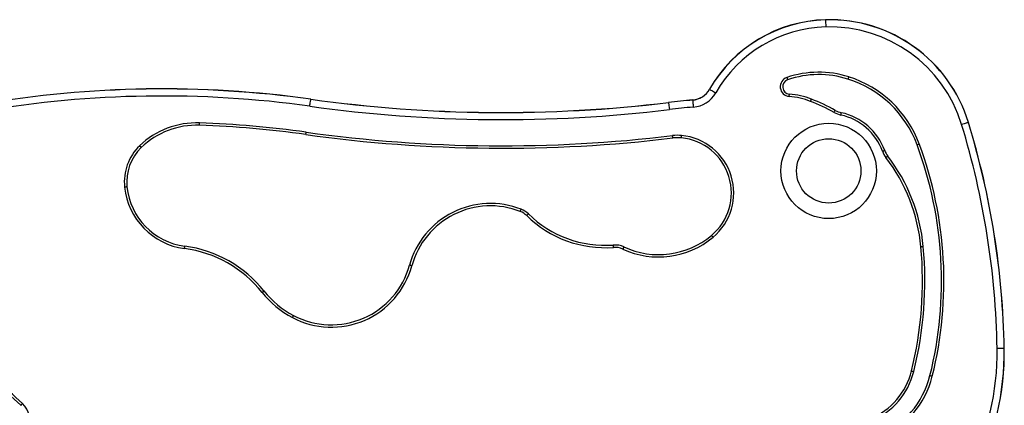
# Model space of a CAD drawing. Units: millimetres. Extents: x 114 to 3665, y 90 to 4112.
# Drawn here: x 1762 to 2175, y 3810 to 3972 of the extents above; entities that cross this region are included whole.
import ezdxf

# ---------------------------------------------------------------- set-up
doc = ezdxf.new("R2010")
doc.units = ezdxf.units.MM
doc.header["$LTSCALE"] = 5

msp = doc.modelspace()

# ---------------------------------------------------------------- linework, layer by layer
at = {"color": 7, "linetype": 'Continuous', "lineweight": 25}
msp.add_line((2050.92, 3943.03), (2050.96, 3943), dxfattribs=at)
at = {"color": 7, "linetype": 'Continuous', "lineweight": 25, "flags": 128}
for points in [[(2099.58, 3972.14), (2099.59, 3972.01), (2099.59, 3971.79), (2099.6, 3971.49), (2099.61, 3971.12), (2099.62, 3970.69), (2099.64, 3970.21), (2099.65, 3969.71), (2099.66, 3969.18)], [(2083.37, 3947.95), (2083.43, 3947.77), (2083.49, 3947.59), (2083.55, 3947.43), (2083.6, 3947.28), (2083.64, 3947.17), (2083.67, 3947.08), (2083.68, 3947.02), (2083.69, 3947.01)], [(2109.27, 3948.23), (2109.21, 3948.04), (2109.15, 3947.86), (2109.1, 3947.7), (2109.06, 3947.55), (2109.02, 3947.43), (2108.99, 3947.35), (2108.97, 3947.29), (2108.97, 3947.27)], [(2050.96, 3943), (2051.07, 3942.94), (2051.26, 3942.83), (2051.52, 3942.68), (2051.85, 3942.5), (2052.22, 3942.29), (2052.63, 3942.05), (2053.07, 3941.8), (2053.53, 3941.54)], [(1883.34, 3935.89), (1883.41, 3936.41), (1883.48, 3936.91), (1883.55, 3937.38), (1883.61, 3937.81), (1883.66, 3938.17), (1883.7, 3938.47), (1883.73, 3938.69), (1883.75, 3938.82)], [(1883.75, 3938.82), (1883.75, 3938.83), (1883.75, 3938.84), (1883.75, 3938.85), (1883.75, 3938.85), (1883.75, 3938.86), (1883.75, 3938.86), (1883.75, 3938.86), (1883.75, 3938.86)], [(2043.88, 3938.47), (2043.89, 3938.34), (2043.91, 3938.12), (2043.93, 3937.82), (2043.96, 3937.46), (2044, 3937.03), (2044.04, 3936.55), (2044.09, 3936.05), (2044.13, 3935.53)], [(2084.34, 3939.99), (2084.36, 3940.18), (2084.37, 3940.37), (2084.39, 3940.54), (2084.4, 3940.69), (2084.41, 3940.81), (2084.42, 3940.91), (2084.42, 3940.96), (2084.43, 3940.98)], [(2093.3, 3937.94), (2093.37, 3938.12), (2093.44, 3938.29), (2093.5, 3938.45), (2093.55, 3938.6), (2093.6, 3938.71), (2093.63, 3938.8), (2093.65, 3938.85), (2093.66, 3938.87)], [(2033.75, 3937.43), (2033.77, 3937.3), (2033.8, 3937.08), (2033.83, 3936.78), (2033.88, 3936.41), (2033.93, 3935.99), (2033.98, 3935.51), (2034.04, 3935.01), (2034.11, 3934.49)], [(2103.16, 3933.28), (2103.25, 3933.45), (2103.35, 3933.62), (2103.43, 3933.77), (2103.51, 3933.9), (2103.57, 3934.01), (2103.61, 3934.09), (2103.64, 3934.14), (2103.65, 3934.15)], [(2105.98, 3932.21), (2106.02, 3932.4), (2106.06, 3932.58), (2106.1, 3932.75), (2106.13, 3932.9), (2106.16, 3933.02), (2106.17, 3933.11), (2106.19, 3933.16), (2106.19, 3933.18)], [(1837.06, 3927.9), (1837.06, 3927.92), (1837.06, 3927.97), (1837.06, 3928.07), (1837.07, 3928.19), (1837.07, 3928.34), (1837.08, 3928.52), (1837.08, 3928.7), (1837.09, 3928.9)], [(2159.48, 3929.05), (2159.35, 3929.01), (2159.14, 3928.94), (2158.85, 3928.86), (2158.5, 3928.75), (2158.09, 3928.62), (2157.63, 3928.48), (2157.15, 3928.34), (2156.65, 3928.18)], [(1881.68, 3924.01), (1881.69, 3924.02), (1881.69, 3924.08), (1881.71, 3924.17), (1881.72, 3924.3), (1881.74, 3924.45), (1881.77, 3924.62), (1881.79, 3924.8), (1881.82, 3925)], [(2035.54, 3922.58), (2035.54, 3922.6), (2035.53, 3922.65), (2035.52, 3922.74), (2035.51, 3922.87), (2035.49, 3923.02), (2035.47, 3923.19), (2035.45, 3923.38), (2035.42, 3923.57)], [(2039.14, 3922.62), (2039.14, 3922.64), (2039.15, 3922.69), (2039.16, 3922.78), (2039.17, 3922.91), (2039.18, 3923.06), (2039.2, 3923.23), (2039.22, 3923.42), (2039.24, 3923.61)], [(1812.69, 3918.58), (1812.68, 3918.6), (1812.64, 3918.64), (1812.58, 3918.7), (1812.49, 3918.79), (1812.39, 3918.9), (1812.27, 3919.03), (1812.14, 3919.16), (1812, 3919.3)], [(2137.93, 3919.73), (2137.95, 3919.73), (2138, 3919.75), (2138.09, 3919.78), (2138.2, 3919.83), (2138.35, 3919.88), (2138.51, 3919.94), (2138.68, 3920.01), (2138.87, 3920.07)], [(2123.44, 3917.01), (2123.62, 3917.07), (2123.8, 3917.14), (2123.96, 3917.2), (2124.1, 3917.25), (2124.22, 3917.29), (2124.31, 3917.32), (2124.36, 3917.34), (2124.38, 3917.35)], [(2124.89, 3914.36), (2125.05, 3914.48), (2125.2, 3914.59), (2125.34, 3914.7), (2125.46, 3914.79), (2125.55, 3914.87), (2125.63, 3914.92), (2125.67, 3914.96), (2125.69, 3914.97)], [(1806.67, 3902.05), (1806.65, 3902.05), (1806.6, 3902.04), (1806.51, 3902.03), (1806.38, 3902.02), (1806.23, 3902), (1806.06, 3901.99), (1805.87, 3901.97), (1805.68, 3901.95)], [(1971.59, 3891.73), (1971.66, 3891.91), (1971.73, 3892.08), (1971.79, 3892.24), (1971.85, 3892.38), (1971.89, 3892.5), (1971.93, 3892.59), (1971.95, 3892.64), (1971.96, 3892.66)], [(1974.28, 3889.99), (1974.41, 3890.13), (1974.54, 3890.26), (1974.67, 3890.38), (1974.77, 3890.49), (1974.86, 3890.58), (1974.92, 3890.65), (1974.96, 3890.69), (1974.98, 3890.7)], [(2051.76, 3881.7), (2051.77, 3881.68), (2051.8, 3881.64), (2051.86, 3881.57), (2051.94, 3881.47), (2052.04, 3881.36), (2052.15, 3881.22), (2052.27, 3881.08), (2052.4, 3880.93)], [(1830.8, 3876.18), (1830.83, 3876.37), (1830.85, 3876.56), (1830.87, 3876.73), (1830.89, 3876.88), (1830.91, 3877), (1830.92, 3877.1), (1830.93, 3877.15), (1830.93, 3877.17)], [(2010.66, 3876.66), (2010.65, 3876.85), (2010.63, 3877.04), (2010.62, 3877.21), (2010.61, 3877.36), (2010.6, 3877.49), (2010.59, 3877.58), (2010.59, 3877.64), (2010.59, 3877.66)], [(2015.03, 3876.85), (2015.02, 3876.83), (2015, 3876.78), (2014.96, 3876.7), (2014.91, 3876.58), (2014.84, 3876.45), (2014.77, 3876.29), (2014.69, 3876.12), (2014.61, 3875.94)], [(2139.56, 3876.93), (2139.75, 3876.95), (2139.94, 3876.97), (2140.11, 3876.98), (2140.26, 3876.99), (2140.39, 3877.01), (2140.48, 3877.01), (2140.54, 3877.02), (2140.55, 3877.02)], [(1926.09, 3868.9), (1925.91, 3868.96), (1925.72, 3869), (1925.56, 3869.05), (1925.41, 3869.09), (1925.29, 3869.12), (1925.2, 3869.15), (1925.15, 3869.16), (1925.13, 3869.17)], [(1863.34, 3857.75), (1863.49, 3857.88), (1863.64, 3857.99), (1863.78, 3858.1), (1863.9, 3858.19), (1863.99, 3858.27), (1864.06, 3858.33), (1864.11, 3858.36), (1864.12, 3858.38)], [(1876.03, 3847.23), (1876.12, 3847.4), (1876.21, 3847.56), (1876.29, 3847.72), (1876.36, 3847.85), (1876.42, 3847.96), (1876.46, 3848.04), (1876.49, 3848.09), (1876.5, 3848.11)], [(2174.47, 3834.23), (2174.34, 3834.23), (2174.12, 3834.23), (2173.82, 3834.22), (2173.45, 3834.22), (2173.02, 3834.21), (2172.55, 3834.2), (2172.04, 3834.19), (2171.51, 3834.18)], [(2174.51, 3834.23), (2174.51, 3834.23), (2174.51, 3834.23), (2174.51, 3834.23), (2174.5, 3834.23), (2174.5, 3834.23), (2174.49, 3834.23), (2174.48, 3834.23), (2174.47, 3834.23)], [(2135.6, 3824.81), (2135.79, 3824.76), (2135.97, 3824.72), (2136.14, 3824.68), (2136.29, 3824.64), (2136.41, 3824.61), (2136.5, 3824.59), (2136.55, 3824.57), (2136.57, 3824.57)], [(2143.36, 3822.88), (2143.38, 3822.87), (2143.44, 3822.86), (2143.53, 3822.84), (2143.65, 3822.81), (2143.79, 3822.77), (2143.96, 3822.73), (2144.14, 3822.68), (2144.33, 3822.64)], [(1762.21, 3810.41), (1762.22, 3810.42), (1762.26, 3810.46), (1762.33, 3810.53), (1762.41, 3810.62), (1762.52, 3810.73), (1762.64, 3810.85), (1762.77, 3810.99), (1762.9, 3811.13)]]:
    msp.add_lwpolyline(points, dxfattribs=at)
at = {"color": 7, "linetype": 'Continuous', "lineweight": 25}
for radius in [20, 13.5]:
    msp.add_circle((2100.9, 3908.75), radius, dxfattribs=at)
for centre, radius, start, end in [((2101.14, 3914.4), 57.8, 91.5409, 150.3156), ((2101.14, 3914.4), 57.76, 91.5409, 150.3156), ((2101.22, 3911.25), 60.96, 16.9902, 91.5409), ((2104.26, 3972.28), 4.68, 181.2712, 181.7844), ((2101.22, 3911.25), 60.91, 16.9902, 91.5409), ((2101.14, 3914.4), 54.8, 91.5409, 150.3156), ((2101.22, 3911.25), 57.96, 16.9902, 91.5409), ((2084.69, 3944.07), 4.1, 108.7502, 265.1677), ((2084.69, 3944.07), 3.1, 108.7502, 265.1677), ((2096.74, 3908.57), 41.59, 72.4591, 108.7502), ((2096.74, 3908.57), 40.59, 72.4591, 108.7502), ((2095.24, 3903.84), 45.55, 20.4061, 72.4591), ((2095.24, 3903.84), 46.55, 20.4061, 72.4591), ((1821.63, 3493.34), 449.84, 82.0614, 99.7003), ((1821.63, 3493.34), 449.79, 82.0614, 99.7003), ((2043.1, 3947.48), 9, 274.9169, 330.3156), ((2043.1, 3947.48), 9.04, 274.9169, 330.3156), ((1821.63, 3493.34), 446.84, 82.0614, 99.7003), ((1964.11, 4515.06), 581.78, 262.06136, 276.8752), ((1964.11, 4515.06), 581.82, 262.06136, 276.8752), ((2069.4, 3641.78), 297.83, 94.9169, 96.8752), ((2069.4, 3641.78), 297.79, 94.9169, 96.8752), ((2047.99, 3938.85), 4.13, 184.6414, 185.224), ((2043.1, 3947.48), 12, 274.9169, 330.3156), ((2081.58, 3907.33), 32.77, 69.0472, 85.1677), ((2081.58, 3907.33), 33.77, 69.0472, 85.1677), ((2067.38, 3870.24), 73.49, 60.4233, 69.0472), ((1964.11, 4515.06), 584.78, 262.06136, 276.8752), ((2024.14, 3936.29), 9.68, 6.7484, 6.9969), ((2069.4, 3641.78), 294.83, 94.9169, 96.8752), ((2067.38, 3870.24), 72.49, 60.4233, 69.0472), ((2108.09, 3941.98), 10, 240.4233, 257.7921), ((2108.09, 3941.98), 9, 240.4233, 257.7921), ((2100.9, 3908.75), 24, 20.1231, 77.7921), ((2100.9, 3908.75), 25, 20.1231, 77.7921), ((1835.87, 3894.49), 34.43, 87.9666, 133.8932), ((1835.87, 3894.49), 33.43, 87.9666, 133.8932), ((1821.63, 3493.34), 434.84, 82.0614, 87.9666), ((1821.63, 3493.34), 435.84, 82.0614, 87.9666), ((1829.77, 3828.31), 341.79, 0.985, 16.9902), ((2160.76, 3924.91), 4.34, 106.664, 107.2181), ((1829.77, 3828.31), 344.75, 0.985, 16.9902), ((1829.77, 3828.31), 344.79, 0.985, 16.9902), ((1964.11, 4515.06), 596.78, 262.06136, 276.8752), ((1964.11, 4515.06), 595.78, 262.06136, 276.8752), ((2037.52, 3906.16), 17.53, 84.3888, 96.8752), ((2037.52, 3906.16), 16.53, 84.3888, 96.8752), ((2036.87, 3899.51), 23.22, 309.8814, 84.3888), ((2036.87, 3899.51), 24.22, 309.8814, 84.3888), ((1826.56, 3904.17), 21, 133.8932, 186.0752), ((1826.56, 3904.17), 20, 133.8932, 186.0752), ((1984.17, 3862.52), 164.05, 346.0144, 20.4061), ((1984.17, 3862.52), 165.05, 346.0144, 20.4061), ((2132.83, 3920.45), 10, 200.1231, 217.4918), ((2132.83, 3920.45), 9, 200.1231, 217.4918), ((2067.38, 3870.24), 72.49, 5.2964, 37.4918), ((2067.38, 3870.24), 73.49, 5.2964, 37.4918), ((1834.61, 3905.03), 29.1, 186.0752, 262.4718), ((1834.61, 3905.03), 28.1, 186.0752, 262.4718), ((1959.1, 3859.86), 35.23, 68.6051, 164.6734), ((1959.1, 3859.86), 34.23, 68.6051, 164.6734), ((1968.67, 3884.28), 8, 45.5441, 68.6051), ((1968.67, 3884.28), 9, 45.5441, 68.6051), ((2007.2, 3923.55), 47.01, 225.5441, 274.2175), ((2007.2, 3923.55), 46.01, 225.5441, 274.2175), ((2029.57, 3908.25), 35.61, 245.1591, 309.8814), ((2029.57, 3908.25), 34.61, 245.1591, 309.8814), ((1824.26, 3826.67), 50.94, 38.4919, 82.4718), ((2011.25, 3868.68), 9, 65.1591, 94.2175), ((2011.25, 3868.68), 8, 65.1591, 94.2175), ((1984.17, 3862.52), 156.05, 346.0144, 5.2964), ((1984.17, 3862.52), 157.05, 346.0144, 5.2964), ((1824.26, 3826.67), 49.94, 38.4919, 82.4718), ((1892.37, 3878.15), 34.97, 242.1548, 344.6734), ((1892.37, 3878.15), 33.97, 242.1548, 344.6734), ((1894.82, 3882.78), 40.21, 218.4919, 242.1548), ((1894.82, 3882.78), 39.21, 218.4919, 242.1548), ((2065.2, 3832.36), 106.33, 332.0168, 0.985), ((2065.2, 3832.36), 109.29, 332.0168, 0.985), ((2065.2, 3832.36), 109.33, 332.0168, 0.985), ((1681.8, 3726.37), 116.31, 46.2618, 61.316), ((1681.8, 3726.37), 117.31, 46.2618, 61.316), ((2106.98, 3831.94), 29.49, 293.0459, 346.0144), ((2106.98, 3831.94), 30.49, 293.0459, 346.0144), ((2106.98, 3831.94), 37.49, 293.0459, 346.0144), ((2106.98, 3831.94), 38.49, 293.0459, 346.0144), ((1755.99, 3803.9), 10, 339.7766, 46.2618)]:
    msp.add_arc(centre, radius, start, end, dxfattribs=at)

doc.saveas('drawing.dxf')
